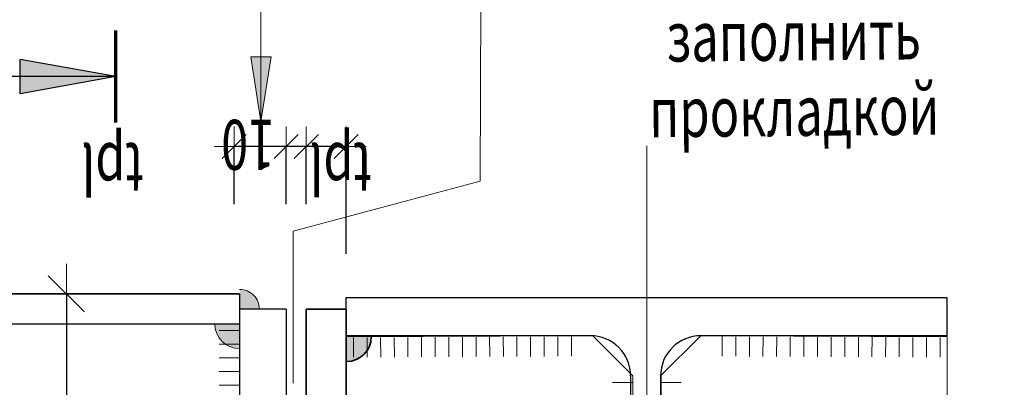
# Model space of a CAD drawing. Units: metres. Extents: x -424 to 646, y -663 to 5.
# Drawn here: x -123 to -123, y -8 to -8 of the extents above; entities that cross this region are included whole.
import ezdxf

# ---------------------------------------------------------------- set-up
doc = ezdxf.new("R2010")
doc.units = ezdxf.units.M
doc.header["$PDMODE"] = 65
doc.linetypes.add('STRICHPUNKT2_S5', pattern=[2.2, 1.6, -0.2, 0.2, -0.2])
doc.layers.add('Standard', color=7, linetype='Continuous', lineweight=25)
doc.styles.add('ARIAL', font='arial.ttf')
doc.dimstyles.new('DIMSTYLE_5', dxfattribs={"dimtxt": 0.025, "dimasz": 0.03, "dimexe": 0, "dimexo": 0, "dimgap": 0.0125, "dimtad": 2, "dimdec": 0, "dimlfac": 1000, "dimrnd": 1, "dimzin": 12, "dimdsep": 46, "dimtxsty": 'ARIAL', "dimblk1": 'ALL_ML_STRICH', "dimblk2": 'ALL_ML_STRICH', "dimsah": 1, "dimcen": 0, "dimclrd": 7, "dimclre": 7, "dimclrt": 7, "dimadec": 0, "dimazin": 0, "dimtfac": 1, "dimtdec": 0, "dimtix": 1, "dimtmove": 2, "dimatfit": 3, "dimfxl": 0, "dimtzin": 0, "dimlwd": 0, "dimlwe": 13, "dimarcsym": 0})
doc.dimstyles.new('DIMSTYLE_9', dxfattribs={"dimtxt": 0.025, "dimasz": 0.02, "dimexe": 0, "dimexo": 0, "dimgap": 0.0125, "dimtad": 2, "dimdec": 0, "dimlfac": 1000, "dimrnd": 1, "dimzin": 12, "dimdsep": 46, "dimtxsty": 'ARIAL', "dimblk1": 'ALL_ML_STRICH', "dimblk2": 'ALL_ML_STRICH', "dimsah": 1, "dimcen": 0, "dimclrd": 7, "dimclre": 7, "dimclrt": 7, "dimadec": 0, "dimazin": 0, "dimtfac": 1, "dimtdec": 0, "dimtix": 1, "dimtmove": 2, "dimatfit": 3, "dimfxl": 0, "dimtvp": 1.2, "dimtzin": 0, "dimlwd": 0, "dimlwe": 13, "dimarcsym": 0})

# ---------------------------------------------------------------- blocks, each defined once
blk = doc.blocks.new('СЛОЖНЫЙ_ОБЪЕКТ_721')
at = {"layer": 'Standard', "linetype": 'Continuous', "lineweight": 25, "true_color": 0x001014, "transparency": 33554687}
blk.add_hatch(color=168, dxfattribs=at).paths.add_polyline_path([(-123.403246702849, -8.080421140269973), (-123.4510944149135, -8.088961693681318), (-123.4510944616206, -8.07188084853549)], flags=16)
at = {"layer": 'Standard', "color": 7, "linetype": 'Continuous', "lineweight": 70, "transparency": 33554687}
blk.add_line((-123.4032466400415, -8.103389890269886), (-123.4032467656565, -8.05745239027009), dxfattribs=at)
at = {"layer": 'Standard', "color": 7, "linetype": 'Continuous', "lineweight": 25, "transparency": 33554687}
for q in [(-123.4510944616206, -8.07188084853549), (-123.4990166894352, -8.080421402150519)]:
    blk.add_line((-123.403246702849, -8.080421140269973), q, dxfattribs=at)
blk.add_lwpolyline([(-123.403246702849, -8.080421140269973), (-123.4510944149135, -8.088961693681318), (-123.4510944616206, -8.07188084853549)], dxfattribs=at)
blk = doc.blocks.new('ЭЛЕМЕНТ_УЗОРА_284')
at = {"layer": 'Standard', "color": 7, "linetype": 'Continuous', "lineweight": 13, "transparency": 33554687}
for p, q in [((-123.3517504882813, -8.207303283691406), (-123.3419560546875, -8.207302673339845)), ((-123.3517500610352, -8.214103271484376), (-123.3419556274414, -8.214102661132813)), ((-123.3517496337891, -8.2209033203125), (-123.3419552001953, -8.220902648925781)), ((-123.351749206543, -8.227703247070313), (-123.3419547729492, -8.22770263671875)), ((-123.3517487792969, -8.234503234863281), (-123.3419544067383, -8.234502685546875)), ((-123.3517483520508, -8.241303283691407), (-123.341953918457, -8.241302673339844)), ((-123.3517479248047, -8.248103271484375), (-123.3419535522461, -8.248102661132812))]:
    blk.add_line(p, q, dxfattribs=at)
blk = doc.blocks.new('СЛОЖНЫЙ_ОБЪЕКТ_725')
at = {"layer": 'Standard', "linetype": 'Continuous', "lineweight": 13, "true_color": 0x000000, "transparency": 33554687}
blk.add_hatch(color=18, dxfattribs=at).paths.add_polyline_path([(-123.3415534741187, -8.203902636730243), (-123.3415543523448, -8.216253263679159), (-123.3436990028653, -8.216065477401745), (-123.3457784625806, -8.215508129365219), (-123.3477295481593, -8.214598154307605), (-123.3494929768536, -8.21336320136067), (-123.3510151677748, -8.211840793944678), (-123.3522498699222, -8.2100771896386), (-123.3531595674958, -8.208125974666938), (-123.353716619795, -8.20604643570914), (-123.3539041010678, -8.203901758504173)], flags=16)
at = {"layer": 'Standard', "color": 7, "linetype": 'Continuous', "lineweight": 13, "transparency": 33554687}
blk.add_arc((-123.3415534741187, -8.203902636730243), 0.01235062698014081, 179.995925822432, 269.9959258224155, dxfattribs=at)
blk = doc.blocks.new('СЛОЖНЫЙ_ОБЪЕКТ_726')
at = {"layer": 'Standard', "linetype": 'Continuous', "lineweight": 13, "true_color": 0x000000, "transparency": 33554687}
blk.add_hatch(color=18, dxfattribs=at).paths.add_polyline_path([(-123.341554527701, -8.196552009815838), (-123.3415538251201, -8.186671508256703), (-123.3398381047037, -8.186821737278638), (-123.3381745369314, -8.18726761570786), (-123.3366136684685, -8.18799559575395), (-123.3352029255131, -8.188983558111497), (-123.3339851727761, -8.190201484044294), (-123.3329974110581, -8.19161236748915), (-123.3322696529993, -8.193173339466485), (-123.3318240111599, -8.194836970632721), (-123.3316740261417, -8.196552712396697)], flags=16)
at = {"layer": 'Standard', "color": 7, "linetype": 'Continuous', "lineweight": 13, "transparency": 33554687}
blk.add_arc((-123.341554527701, -8.196552009815838), 0.009880501584112644, 359.9959258224196, 89.99592582248144, dxfattribs=at)
blk = doc.blocks.new('СЛОЖНЫЙ_ОБЪЕКТ_731')
at = {"layer": 'Standard', "linetype": 'Continuous', "lineweight": 13, "true_color": 0x000000, "transparency": 33554687}
for points in [[(-123.3308817613894, -8.102810632186571), (-123.3359763837883, -8.070513153659006), (-123.3308817613894, -8.070513153659006)], [(-123.3308817613894, -8.102810632186571), (-123.3308817613894, -8.070513153659006), (-123.3257871389905, -8.070513153659006)]]:
    blk.add_hatch(color=18, dxfattribs=at).paths.add_polyline_path(points, flags=16)
at = {"layer": 'Standard', "color": 7, "linetype": 'Continuous', "lineweight": 13, "transparency": 33554687}
for p, q in [((-123.3308817613894, -8.102810632186571), (-123.3308817613894, -7.985568132186571)), ((-123.3308817613894, -8.102810632186571), (-123.3359763837883, -8.070513153659006)), ((-123.3257871389905, -8.070513153659006), (-123.3359763837883, -8.070513153659006)), ((-123.3308817613894, -8.102810632186571), (-123.3257871389905, -8.070513153659006))]:
    blk.add_line(p, q, dxfattribs=at)
blk = doc.blocks.new('СЛОЖНЫЙ_ОБЪЕКТ_732')
at = {"layer": 'Standard', "color": 7, "linetype": 'Continuous', "lineweight": 13, "transparency": 33554687}
blk.add_lwpolyline([(-122.9599199767171, -8.043775722741165), (-123.2211170519925, -8.042609185736394), (-123.2215189986195, -8.132608288170298), (-123.3148230751061, -8.157609040115421), (-123.3148230751061, -8.233601566435558)], dxfattribs=at)
at = {"layer": 'Standard', "color": 7, "linetype": 'Continuous', "lineweight": 13, "transparency": 33554687, "insert": (-123.0655667818276, -8.00975623036339), "char_height": 0.025, "width": 0.1996959781480659, "attachment_point": 2, "rotation": 0.5349903265344764, "line_spacing_factor": 0.9036144578313254, "style": 'ARIAL'}
blk.add_mtext('\\A1;{\\fArial|i0|b0;\\H0.025000;\\W0.714286;\\C7;зазор заполнить}\\P{\\fArial|i0|b0;\\H0.025000;\\W0.714286;\\C7;прокладкой}\\P', dxfattribs=at)
blk = doc.blocks.new('ЭЛЕМЕНТ_УЗОРА_295')
at = {"layer": 'Standard', "color": 7, "linetype": 'Continuous', "lineweight": 13, "transparency": 33554687}
blk.add_line((-123.1212407836914, -8.233262268066406), (-123.1310352172852, -8.23326434326172), dxfattribs=at)
blk = doc.blocks.new('ЭЛЕМЕНТ_УЗОРА_297')
at = {"layer": 'Standard', "color": 7, "linetype": 'Continuous', "lineweight": 13, "transparency": 33554687}
for p, q in [((-123.1007485961914, -8.220069152832032), (-123.1007064208984, -8.210274841308594)), ((-123.0939486083984, -8.220098388671875), (-123.0939064941406, -8.210304077148438)), ((-123.0871486816406, -8.220127624511719), (-123.0871065673828, -8.210333374023438)), ((-123.0803487548828, -8.22015692138672), (-123.080306640625, -8.210362609863282)), ((-123.073548828125, -8.220186157226562), (-123.073506652832, -8.210391906738282)), ((-123.0667489013672, -8.220215454101563), (-123.0667067260742, -8.210421142578125)), ((-123.0599489135742, -8.220244689941406), (-123.0599067993164, -8.210450378417969)), ((-123.0531489868164, -8.220273986816407), (-123.0531068725586, -8.21047967529297)), ((-123.0463490600586, -8.22030322265625), (-123.0463069458008, -8.210508911132813)), ((-123.0395491333008, -8.22033251953125), (-123.0395069580078, -8.210538146972656)), ((-123.032749206543, -8.220361694335939), (-123.03270703125, -8.210567443847657)), ((-123.0259492797852, -8.220390991210937), (-123.0259071044922, -8.2105966796875)), ((-123.0191492919922, -8.22042022705078), (-123.0191071777344, -8.2106259765625)), ((-123.0123493652344, -8.220449523925781), (-123.0123072509766, -8.210655212402344)), ((-123.0055494384766, -8.220478759765625), (-123.0055072631836, -8.210684509277344)), ((-122.9987495117188, -8.220508056640625), (-122.9987073364258, -8.210713745117188)), ((-122.9919495849609, -8.220537292480468), (-122.991907409668, -8.210743041992188))]:
    blk.add_line(p, q, dxfattribs=at)
blk = doc.blocks.new('СЛОЖНЫЙ_ОБЪЕКТ_737')
at = {"layer": 'Standard', "color": 7, "linetype": 'Continuous', "lineweight": 18, "transparency": 33554687}
for p, q in [((-123.1314387350946, -8.229864410931333), (-123.1114411193248, -8.209861801117848)), ((-123.1033123059542, -8.2098608123655), (-123.1114411193248, -8.209861801117848)), ((-122.9885057331539, -8.210354834171783), (-123.1033123059542, -8.2098608123655)), ((-122.9883970668688, -8.971602631078735), (-122.9885057331539, -8.210354834171783)), ((-123.1314387350946, -8.229864410931333), (-123.1312461030613, -9.130353982337205))]:
    blk.add_line(p, q, dxfattribs=at)
at = {"layer": 'Standard', "color": 7, "linetype": 'Continuous', "lineweight": 13, "transparency": 33554687}
for name in ['ЭЛЕМЕНТ_УЗОРА_297', 'ЭЛЕМЕНТ_УЗОРА_295']:
    blk.add_blockref(name, (0, 0), dxfattribs=at)
blk = doc.blocks.new('ЭЛЕМЕНТ_УЗОРА_298')
at = {"layer": 'Standard', "color": 7, "linetype": 'Continuous', "lineweight": 13, "transparency": 33554687}
blk.add_line((-123.1554224853516, -8.233263305664062), (-123.1456280517578, -8.233264770507812), dxfattribs=at)
blk = doc.blocks.new('ЭЛЕМЕНТ_УЗОРА_300')
at = {"layer": 'Standard', "color": 7, "linetype": 'Continuous', "lineweight": 13, "transparency": 33554687}
for p, q in [((-123.2575147705078, -8.220427856445312), (-123.2575575561523, -8.210633544921874)), ((-123.25071484375, -8.220398193359376), (-123.2507576293945, -8.210603820800781)), ((-123.2439149169922, -8.22036846923828), (-123.2439576416016, -8.210574157714843)), ((-123.2371149291992, -8.220338745117187), (-123.2371577148437, -8.210544494628907)), ((-123.2303150024414, -8.22030908203125), (-123.2303577880859, -8.210514770507812)), ((-123.2235150756836, -8.220279418945312), (-123.2235578613281, -8.210485107421874)), ((-123.2167151489258, -8.220249694824219), (-123.2167579345703, -8.210455383300781)), ((-123.209915222168, -8.22022003173828), (-123.2099579467774, -8.210425659179688)), ((-123.2031152954102, -8.220190307617187), (-123.2031580200195, -8.21039599609375)), ((-123.1963153076172, -8.220160583496094), (-123.1963581542969, -8.210366271972656)), ((-123.1895154418945, -8.220130920410156), (-123.1895582275391, -8.210336608886719)), ((-123.1827155151367, -8.220101196289063), (-123.1827582397461, -8.210306945800781)), ((-123.1759155273437, -8.220071533203125), (-123.1759583129883, -8.210277221679688)), ((-123.2847145385742, -8.220546630859376), (-123.2847572631836, -8.210752319335938)), ((-123.2779146118164, -8.22051690673828), (-123.2779573364258, -8.21072265625)), ((-123.2711146240234, -8.220487243652343), (-123.271157409668, -8.210692932128907)), ((-123.2643146972656, -8.220457580566407), (-123.2643574829102, -8.21066326904297))]:
    blk.add_line(p, q, dxfattribs=at)
blk = doc.blocks.new('СЛОЖНЫЙ_ОБЪЕКТ_738')
at = {"layer": 'Standard', "color": 7, "linetype": 'Continuous', "lineweight": 18, "transparency": 33554687}
for p, q in [((-123.2882191900198, -8.971612178194148), (-123.2881590039504, -8.210364375910496)), ((-123.2881590039504, -8.210364375910496), (-123.1733524628448, -8.209863042626072)), ((-123.1733524628448, -8.209863042626072), (-123.1652236494277, -8.209863513693344)), ((-123.1452247598283, -8.229864849914179), (-123.1652236494277, -8.209863513693344)), ((-123.1452247598283, -8.229864849914179), (-123.145360044006, -9.130354431761756))]:
    blk.add_line(p, q, dxfattribs=at)
at = {"layer": 'Standard', "color": 7, "linetype": 'Continuous', "lineweight": 13, "transparency": 33554687}
for name in ['ЭЛЕМЕНТ_УЗОРА_300', 'ЭЛЕМЕНТ_УЗОРА_298']:
    blk.add_blockref(name, (0, 0), dxfattribs=at)
blk = doc.blocks.new('СЛОЖНЫЙ_ОБЪЕКТ_740')
at = {"layer": 'Standard', "linetype": 'Continuous', "lineweight": 35, "true_color": 0x000000, "transparency": 33554687}
blk.add_hatch(color=18, dxfattribs=at).paths.add_polyline_path([(-123.2881590039504, -8.210364375910496), (-123.2758083770015, -8.210365254136624), (-123.2759961632789, -8.212509904657148), (-123.2765535113154, -8.214589364372435), (-123.277463486373, -8.216540449951085), (-123.27869843932, -8.21830387864542), (-123.2802208467359, -8.219826069566661), (-123.281984451042, -8.221060771714088), (-123.2839356660137, -8.221970469287603), (-123.2860152049715, -8.222527521586867), (-123.2881598821764, -8.222715002859601)], flags=16)
at = {"layer": 'Standard', "color": 7, "linetype": 'Continuous', "lineweight": 35, "transparency": 33554687}
blk.add_arc((-123.2881590039504, -8.210364375910496), 0.01235062698014081, 269.9959258224815, 359.9959258224238, dxfattribs=at)
blk = doc.blocks.new('ALL_ML_STRICH')
at = {"color": 0, "linetype": 'ByBlock', "lineweight": -2}
for p, q in [((0, -0.5), (0, 0.5)), ((-0.3, -0.3), (0.3, 0.3)), ((-1, 0), (0.5, 0))]:
    blk.add_line(p, q, dxfattribs=at)
blk = doc.blocks.new('*D1334')
at = {"layer": 'DEFPOINTS', "color": 7, "linetype": 'Continuous', "lineweight": 13, "transparency": 16777216}
for p in [(-123.4279924831157, -8.188909315104778), (-123.426984737075, -8.188909457552997), (-123.3595429368852, -8.274496975848226)]:
    blk.add_point(p, dxfattribs=at)
at = {"layer": 'Standard', "color": 7, "linetype": 'Continuous', "lineweight": -2, "transparency": 16777216}
for p, q in [((-123.4279924831157, -8.188909315104778), (-123.4280045798453, -8.274487298569671)), ((-123.4279924831157, -8.188909315104778), (-123.4279924831157, -8.188909315104778)), ((-123.3745429367354, -8.27449485554888), (-123.4280045798453, -8.274487298569671))]:
    blk.add_line(p, q, dxfattribs=at)
at = {"layer": 'Standard', "color": 7, "linetype": 'Continuous', "lineweight": 13, "transparency": 16777216, "xscale": 0.03, "yscale": 0.03, "zscale": 0.03}
for p, rotation in [((-123.4279924831157, -8.188909315104778), 89.9919010530625), ((-123.4280045798453, -8.274487298569671), 269.9919010530625)]:
    blk.add_blockref('ALL_ML_STRICH', p, dxfattribs=dict(at, rotation=rotation))
at = {"layer": 'Standard', "color": 7, "linetype": 'Continuous', "lineweight": 13, "transparency": 16777216, "insert": (-123.4074259457122, -8.23936906718704), "char_height": 0.025, "width": 0.00125, "attachment_point": 1, "rotation": 269.9919010530625, "line_spacing_factor": 0.6024096385542169, "style": 'ARIAL'}
blk.add_mtext('\\W0.71;S', dxfattribs=at)
blk = doc.blocks.new('*D1338')
at = {"layer": 'DEFPOINTS', "color": 7, "linetype": 'Continuous', "lineweight": 13, "transparency": 16777216}
for p in [(-123.2883081041108, -8.115338301982302), (-123.3082399654036, -8.16415556171465), (-123.2883081041108, -8.188901937213792)]:
    blk.add_point(p, dxfattribs=at)
at = {"layer": 'Standard', "color": 7, "linetype": 'Continuous', "lineweight": -2, "transparency": 16777216}
for p, q in [((-123.3082399654036, -8.144155561714651), (-123.3082399654036, -8.115338301982302)), ((-123.2883081041108, -8.115338301982302), (-123.3082399654036, -8.115338301982302)), ((-123.2883081041108, -8.168901937213793), (-123.2883081041108, -8.115338301982302))]:
    blk.add_line(p, q, dxfattribs=at)
at = {"layer": 'Standard', "color": 7, "linetype": 'Continuous', "lineweight": 13, "transparency": 16777216, "xscale": 0.02, "yscale": 0.02, "zscale": 0.02, "rotation": 180}
blk.add_blockref('ALL_ML_STRICH', (-123.3082399654036, -8.115338301982302), dxfattribs=at)
at = {"layer": 'Standard', "color": 7, "linetype": 'Continuous', "lineweight": 13, "transparency": 16777216, "xscale": 0.02, "yscale": 0.02, "zscale": 0.02}
blk.add_blockref('ALL_ML_STRICH', (-123.2883081041108, -8.115338301982302), dxfattribs=at)
at = {"layer": 'Standard', "color": 7, "linetype": 'Continuous', "lineweight": 13, "transparency": 16777216, "insert": (-123.2755706143713, -8.138597833403615), "char_height": 0.025, "width": 0.00125, "attachment_point": 1, "rotation": 180, "line_spacing_factor": 0.6024096385542169, "style": 'ARIAL'}
blk.add_mtext('\\W0.71;tpl', dxfattribs=at)
blk = doc.blocks.new('*D1339')
at = {"layer": 'DEFPOINTS', "color": 7, "linetype": 'Continuous', "lineweight": 13, "transparency": 16777216}
for p in [(-123.3082399654036, -8.115338301982302), (-123.3182399654036, -8.16415958289733), (-123.3082399654036, -8.16415556171465)]:
    blk.add_point(p, dxfattribs=at)
at = {"layer": 'Standard', "color": 7, "linetype": 'Continuous', "lineweight": -2, "transparency": 16777216}
for p, q in [((-123.3182399654036, -8.14415958289733), (-123.3182399654036, -8.115338301982302)), ((-123.3082399654036, -8.115338301982302), (-123.3182399654036, -8.115338301982302)), ((-123.3082399654036, -8.144155561714651), (-123.3082399654036, -8.115338301982302))]:
    blk.add_line(p, q, dxfattribs=at)
at = {"layer": 'Standard', "color": 7, "linetype": 'Continuous', "lineweight": 13, "transparency": 16777216, "xscale": 0.02, "yscale": 0.02, "zscale": 0.02}
blk.add_blockref('ALL_ML_STRICH', (-123.3082399654036, -8.115338301982302), dxfattribs=at)
at = {"layer": 'Standard', "color": 7, "linetype": 'Continuous', "lineweight": 13, "transparency": 16777216, "xscale": 0.02, "yscale": 0.02, "zscale": 0.02, "rotation": 180}
blk.add_blockref('ALL_ML_STRICH', (-123.3182399654036, -8.115338301982302), dxfattribs=at)
at = {"layer": 'Standard', "color": 7, "linetype": 'Continuous', "lineweight": 13, "transparency": 16777216, "insert": (-123.3238376124385, -8.1270112492157), "char_height": 0.025, "width": 0.00125, "attachment_point": 1, "rotation": 180, "line_spacing_factor": 0.6024096385542169, "style": 'ARIAL'}
blk.add_mtext('\\W0.71;10', dxfattribs=at)
blk = doc.blocks.new('*D1340')
at = {"layer": 'DEFPOINTS', "color": 7, "linetype": 'Continuous', "lineweight": 13, "transparency": 16777216}
for p in [(-123.3182399654036, -8.115338301982302), (-123.3442333243174, -8.16415556171465), (-123.3182399654036, -8.16415958289733)]:
    blk.add_point(p, dxfattribs=at)
at = {"layer": 'Standard', "color": 7, "linetype": 'Continuous', "lineweight": -2, "transparency": 16777216}
for p, q in [((-123.3442333243174, -8.144155561714651), (-123.3442333243174, -8.115338301982302)), ((-123.3182399654036, -8.115338301982302), (-123.3442333243174, -8.115338301982302)), ((-123.3182399654036, -8.14415958289733), (-123.3182399654036, -8.115338301982302))]:
    blk.add_line(p, q, dxfattribs=at)
at = {"layer": 'Standard', "color": 7, "linetype": 'Continuous', "lineweight": 13, "transparency": 16777216, "xscale": 0.02, "yscale": 0.02, "zscale": 0.02, "rotation": 180}
blk.add_blockref('ALL_ML_STRICH', (-123.3442333243174, -8.115338301982302), dxfattribs=at)
at = {"layer": 'Standard', "color": 7, "linetype": 'Continuous', "lineweight": 13, "transparency": 16777216, "xscale": 0.02, "yscale": 0.02, "zscale": 0.02}
blk.add_blockref('ALL_ML_STRICH', (-123.3182399654036, -8.115338301982302), dxfattribs=at)
at = {"layer": 'Standard', "color": 7, "linetype": 'Continuous', "lineweight": 13, "transparency": 16777216, "insert": (-123.3894010066401, -8.138693053759406), "char_height": 0.025, "width": 0.00125, "attachment_point": 1, "rotation": 180, "line_spacing_factor": 0.6024096385542169, "style": 'ARIAL'}
blk.add_mtext('\\W0.71;tpl', dxfattribs=at)

msp = doc.modelspace()

# ---------------------------------------------------------------- linework, layer by layer
at = {"layer": 'Standard', "color": 7, "linetype": 'STRICHPUNKT2_S5', "lineweight": 13, "transparency": 33554687}
msp.add_line((-123.1383354037145, -8.115041932939501), (-123.1382992781082, -9.24954754064946), dxfattribs=at)
at = {"layer": 'Standard', "color": 7, "linetype": 'Continuous', "lineweight": 25, "transparency": 33554687}
for p, q in [((-123.3415544070459, -8.18890263675926), (-123.6623067033396, -8.188928245758456)), ((-123.6623067033396, -8.188928245758456), (-123.3415544070459, -8.18890263675926)), ((-123.3415544070459, -8.18890263675926), (-123.3415539412073, -9.179902636746672)), ((-122.9884438062661, -8.190844414853018), (-123.288443803269, -8.190886820839959)), ((-123.288443803269, -8.190886820839959), (-123.2884411175565, -8.209886820650135)), ((-122.9884411205536, -8.209844414663204), (-122.9884438062661, -8.190844414853018)), ((-123.3183068602079, -8.196550563928612), (-123.341554527701, -8.196552009815838)), ((-123.3183069807881, -8.196550563928671), (-123.3183065185453, -9.179901190869815)), ((-123.6623057704124, -8.203928245729447), (-123.3415534741187, -8.203902636730243)), ((-123.1664411187753, -8.209869575548787), (-123.2884411175565, -8.209886820650135)), ((-122.9884411205536, -8.209844414663204), (-123.1114411193248, -8.209861801117848)), ((-123.1464382919094, -8.22986674828318), (-123.1463109325953, -9.130866739281853)), ((-123.1313109327451, -8.229864618982509), (-123.1313109327451, -9.130864618982502))]:
    msp.add_line(p, q, dxfattribs=at)
at = {"layer": 'Standard', "color": 7, "linetype": 'Continuous', "lineweight": 35, "transparency": 33554687}
for p, q in [((-123.3083068875497, -8.196550563928671), (-123.2883081041108, -8.196550563928671)), ((-123.3083068875497, -9.153902636775543), (-123.3083068875497, -8.196550563928671)), ((-123.2883081041108, -8.196550563928671), (-123.2883081041108, -9.153902636775543))]:
    msp.add_line(p, q, dxfattribs=at)
at = {"layer": 'Standard', "color": 7, "linetype": 'Continuous', "lineweight": 25, "transparency": 33554687}
for centre, start, end in [((-123.1664382917096, -8.229869575348975), 0.0080989469518989, 90.00809894696208), ((-123.1114382922591, -8.229861800918036), 90.00809894692138, 180.0080989469519)]:
    msp.add_arc(centre, 0.02, start, end, dxfattribs=at)

# ---------------------------------------------------------------- block references
at = {"layer": 'Standard', "color": 7, "linetype": 'Continuous', "lineweight": 13, "transparency": 33554687}
for name in ['СЛОЖНЫЙ_ОБЪЕКТ_731', 'СЛОЖНЫЙ_ОБЪЕКТ_732', 'СЛОЖНЫЙ_ОБЪЕКТ_726', 'СЛОЖНЫЙ_ОБЪЕКТ_725', 'ЭЛЕМЕНТ_УЗОРА_284']:
    msp.add_blockref(name, (0, 0), dxfattribs=at)
at = {"layer": 'Standard', "color": 7, "linetype": 'Continuous', "lineweight": 25, "transparency": 33554687}
msp.add_blockref('СЛОЖНЫЙ_ОБЪЕКТ_721', (0, 0), dxfattribs=at)
at = {"layer": 'Standard', "color": 7, "linetype": 'Continuous', "lineweight": 18, "transparency": 33554687}
for name in ['СЛОЖНЫЙ_ОБЪЕКТ_738', 'СЛОЖНЫЙ_ОБЪЕКТ_737']:
    msp.add_blockref(name, (0, 0), dxfattribs=at)
at = {"layer": 'Standard', "color": 7, "linetype": 'Continuous', "lineweight": 35, "transparency": 33554687}
msp.add_blockref('СЛОЖНЫЙ_ОБЪЕКТ_740', (0, 0), dxfattribs=at)

# ---------------------------------------------------------------- dimensions: what is measured, and where the dimension line sits
at = {"layer": 'Standard', "color": 7, "linetype": 'Continuous', "lineweight": 13, "transparency": 33554687}
for base, p1, p2, angle, text, dimstyle, picture, middle in [((-123.3442333243174, -8.115338301982302), (-123.3182399654036, -8.14415958289733), (-123.3442333243174, -8.144155561714651), 180, '\\W0.71;tpl', 'DIMSTYLE_9', '*D1340', (-123.3312366448605, -8.072838301982301)), ((-123.3182399654036, -8.115338301982302), (-123.3082399654036, -8.144155561714651), (-123.3182399654036, -8.14415958289733), 180, '\\W0.71;10', 'DIMSTYLE_9', '*D1339', (-123.3132399654036, -8.072838301982301)), ((-123.3082399654036, -8.115338301982302), (-123.2883081041108, -8.168901937213793), (-123.3082399654036, -8.144155561714651), 180, '\\W0.71;tpl', 'DIMSTYLE_9', '*D1338', (-123.2982740347572, -8.072838301982301)), ((-123.4280045798453, -8.274487298569671), (-123.4279924831157, -8.188909315104778), (-123.3745429367354, -8.27449485554888), 269.9919010530625, '\\W0.71;S', 'DIMSTYLE_5', '*D1334', (-123.4404985313557, -8.231696539921103))]:
    dim = msp.add_linear_dim(base=base, p1=p1, p2=p2, angle=angle, text=text, dimstyle=dimstyle, override={"dimpost": '<>', "dimclrd": 7, "dimclre": 7, "dimclrt": 7, "dimlwd": 0, "dimlwe": 13}, dxfattribs=at)
    dim.commit()
    dim.dimension.update_dxf_attribs({"geometry": picture, "text_midpoint": middle, "dimtype": 160})

doc.saveas('drawing.dxf')
